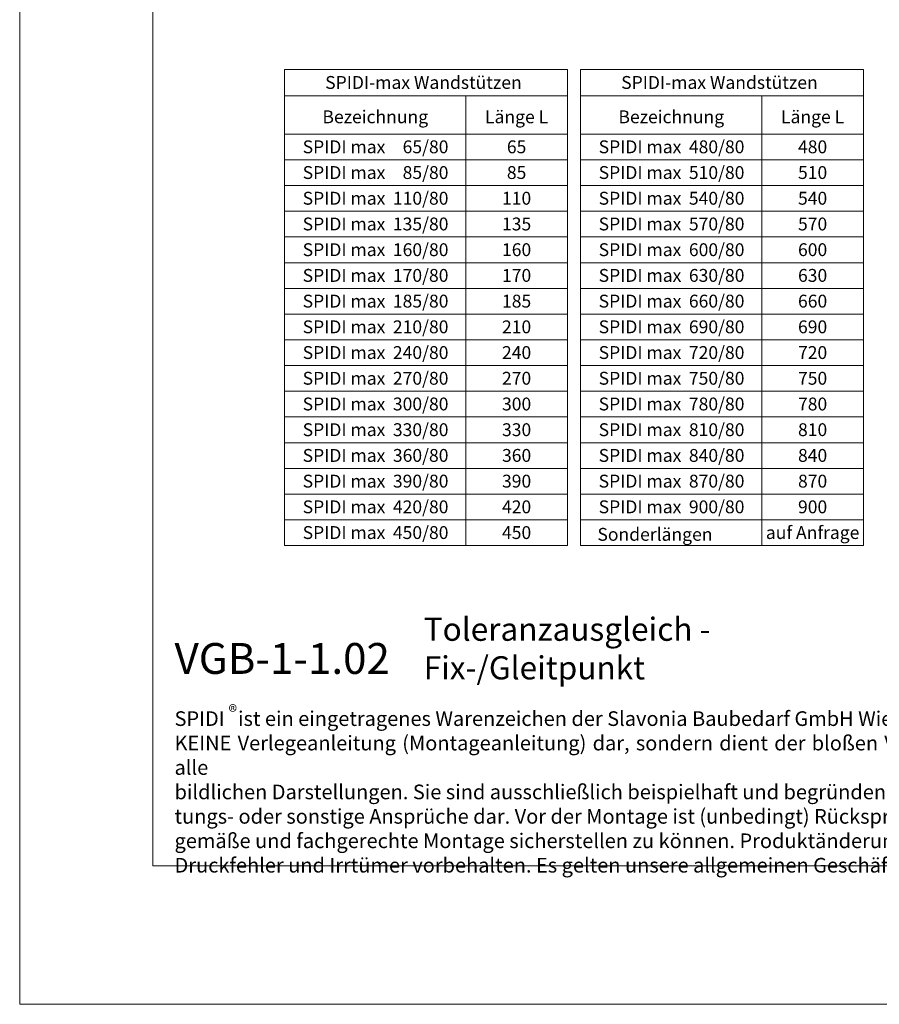
# Model space of a CAD drawing. Units: millimetres. Extents: x -1685 to 11472, y 4 to 6486.
# Drawn here: x 5100 to 5434, y 4 to 387 of the extents above; entities that cross this region are included whole.
import ezdxf

# ---------------------------------------------------------------- set-up
doc = ezdxf.new("R2010")
doc.units = ezdxf.units.MM
doc.layers.get('Defpoints').update_dxf_attribs({"lineweight": 5})
doc.layers.add('Bemassung', color=3, linetype='Continuous', lineweight=5)
doc.layers.add('Blattrahmen_innen', color=252, linetype='Continuous', lineweight=5, true_color=0x696969)
doc.layers.add('Text_DE', color=7, linetype='Continuous')
doc.styles.get("Standard").update_dxf_attribs({"font": 'arial.ttf'})
doc.styles.add('Text-H1.9', font='arial.ttf', dxfattribs={"height": 1.9})
doc.styles.add('Text-H5', font='arial.ttf', dxfattribs={"height": 5})

msp = doc.modelspace()

# ---------------------------------------------------------------- linework, layer by layer
at = {"layer": 'Bemassung'}
for points in [[(5203.024, 367.935), (5203.024, 182.85)], [(5313.094, 367.935), (5203.024, 367.935)], [(5313.094, 367.935), (5313.094, 182.85)], [(5318.094, 367.935), (5318.094, 182.85)], [(5428.165, 367.935), (5318.094, 367.935)], [(5428.165, 367.935), (5428.165, 182.85)], [(5313.094, 357.775), (5203.024, 357.775)], [(5273.491, 357.775), (5273.491, 182.85)], [(5428.165, 357.775), (5318.094, 357.775)], [(5388.561, 357.775), (5388.561, 182.85)], [(5313.094, 342.85), (5203.024, 342.85)], [(5428.165, 342.85), (5318.094, 342.85)], [(5313.094, 332.85), (5203.024, 332.85)], [(5428.165, 332.85), (5318.094, 332.85)], [(5313.094, 322.85), (5203.024, 322.85)], [(5428.165, 322.85), (5318.094, 322.85)], [(5313.094, 312.85), (5203.024, 312.85)], [(5428.165, 312.85), (5318.094, 312.85)], [(5313.094, 302.85), (5203.024, 302.85)], [(5428.165, 302.85), (5318.094, 302.85)], [(5313.094, 292.85), (5203.024, 292.85)], [(5428.165, 292.85), (5318.094, 292.85)], [(5313.094, 282.85), (5203.024, 282.85)], [(5428.165, 282.85), (5318.094, 282.85)], [(5313.094, 272.85), (5203.024, 272.85)], [(5428.165, 272.85), (5318.094, 272.85)], [(5313.094, 262.85), (5203.024, 262.85)], [(5428.165, 262.85), (5318.094, 262.85)], [(5313.094, 252.85), (5203.024, 252.85)], [(5428.165, 252.85), (5318.094, 252.85)], [(5313.094, 242.85), (5203.024, 242.85)], [(5428.165, 242.85), (5318.094, 242.85)], [(5313.094, 232.85), (5203.024, 232.85)], [(5428.165, 232.85), (5318.094, 232.85)], [(5313.094, 222.85), (5203.024, 222.85)], [(5428.165, 222.85), (5318.094, 222.85)], [(5313.094, 212.85), (5203.024, 212.85)], [(5428.165, 212.85), (5318.094, 212.85)], [(5313.094, 202.85), (5203.024, 202.85)], [(5428.165, 202.85), (5318.094, 202.85)], [(5313.094, 192.85), (5203.024, 192.85)], [(5428.165, 192.85), (5318.094, 192.85)], [(5313.094, 182.85), (5203.024, 182.85)], [(5428.165, 182.85), (5318.094, 182.85)]]:
    msp.add_lwpolyline(points, dxfattribs=at)
at = {"layer": 'Blattrahmen_innen'}
msp.add_lwpolyline([(5151.886, 58.252), (5659.414, 58.252), (5659.414, 745.59), (5151.886, 745.59)], close=True, dxfattribs=at)
at = {"layer": 'Defpoints'}
msp.add_lwpolyline([(5100.1, 868.725), (5711.2, 868.725), (5711.2, 4.455), (5100.1, 4.455)], close=True, dxfattribs=at)

# ---------------------------------------------------------------- texts
at = {"layer": 'Text_DE'}
for s, width, insert, char_height, attachment_point, style in [('SPIDI-max Wandstützen', 105.38378, (5257.059, 362.935), 5, 5, 'Text-H5'), ('SPIDI-max Wandstützen', 105.38378, (5372.129, 362.935), 5, 5, 'Text-H5'), ('Bezeichnung', 65.83865, (5238.334, 349.569), 5, 5, 'Text-H5'), ('Länge L', 34.51801, (5293.278, 349.569), 5, 5, 'Text-H5'), ('Bezeichnung', 65.83865, (5353.405, 349.569), 5, 5, 'Text-H5'), ('Länge L', 34.51801, (5408.349, 349.569), 5, 5, 'Text-H5'), ('65/80', 13.80017, (5266.782, 337.902), 5, 6, 'Text-H5'), ('480/80', 13.80017, (5381.852, 337.902), 5, 6, 'Text-H5'), ('SPIDI max', 43.36012, (5226.172, 337.902), 5, 5, 'Text-H5'), ('65', 12.67876, (5293.278, 337.902), 5, 5, 'Text-H5'), ('SPIDI max', 43.36012, (5341.243, 337.902), 5, 5, 'Text-H5'), ('480', 12.67876, (5408.349, 337.902), 5, 5, 'Text-H5'), ('SPIDI max', 43.36012, (5226.172, 327.902), 5, 5, 'Text-H5'), ('85/80', 13.80017, (5266.782, 327.902), 5, 6, 'Text-H5'), ('85', 12.67876, (5293.278, 327.902), 5, 5, 'Text-H5'), ('SPIDI max', 43.36012, (5341.243, 327.902), 5, 5, 'Text-H5'), ('510/80', 13.80017, (5381.852, 327.902), 5, 6, 'Text-H5'), ('510', 12.67876, (5408.349, 327.902), 5, 5, 'Text-H5'), ('SPIDI max', 43.36012, (5226.172, 317.902), 5, 5, 'Text-H5'), ('110/80', 13.80017, (5266.782, 317.902), 5, 6, 'Text-H5'), ('110', 12.67876, (5293.278, 317.902), 5, 5, 'Text-H5'), ('SPIDI max', 43.36012, (5341.243, 317.902), 5, 5, 'Text-H5'), ('540/80', 13.80017, (5381.852, 317.902), 5, 6, 'Text-H5'), ('540', 12.67876, (5408.349, 317.902), 5, 5, 'Text-H5'), ('SPIDI max', 43.36012, (5226.172, 307.902), 5, 5, 'Text-H5'), ('135/80', 13.80017, (5266.782, 307.902), 5, 6, 'Text-H5'), ('135', 12.67876, (5293.278, 307.902), 5, 5, 'Text-H5'), ('SPIDI max', 43.36012, (5341.243, 307.902), 5, 5, 'Text-H5'), ('570/80', 13.80017, (5381.852, 307.902), 5, 6, 'Text-H5'), ('570', 12.67876, (5408.349, 307.902), 5, 5, 'Text-H5'), ('SPIDI max', 43.36012, (5226.172, 297.902), 5, 5, 'Text-H5'), ('160/80', 13.80017, (5266.782, 297.902), 5, 6, 'Text-H5'), ('160', 12.67876, (5293.278, 297.902), 5, 5, 'Text-H5'), ('SPIDI max', 43.36012, (5341.243, 297.902), 5, 5, 'Text-H5'), ('600/80', 13.80017, (5381.852, 297.902), 5, 6, 'Text-H5'), ('600', 12.67876, (5408.349, 297.902), 5, 5, 'Text-H5'), ('SPIDI max', 43.36012, (5226.172, 287.902), 5, 5, 'Text-H5'), ('170/80', 13.80017, (5266.782, 287.902), 5, 6, 'Text-H5'), ('170', 12.67876, (5293.278, 287.902), 5, 5, 'Text-H5'), ('SPIDI max', 43.36012, (5341.243, 287.902), 5, 5, 'Text-H5'), ('630/80', 13.80017, (5381.852, 287.902), 5, 6, 'Text-H5'), ('630', 12.67876, (5408.349, 287.902), 5, 5, 'Text-H5'), ('SPIDI max', 43.36012, (5226.172, 277.902), 5, 5, 'Text-H5'), ('185/80', 13.80017, (5266.782, 277.902), 5, 6, 'Text-H5'), ('185', 12.67876, (5293.278, 277.902), 5, 5, 'Text-H5'), ('SPIDI max', 43.36012, (5341.243, 277.902), 5, 5, 'Text-H5'), ('660/80', 13.80017, (5381.852, 277.902), 5, 6, 'Text-H5'), ('660', 12.67876, (5408.349, 277.902), 5, 5, 'Text-H5'), ('SPIDI max', 43.36012, (5226.172, 267.902), 5, 5, 'Text-H5'), ('210/80', 13.80017, (5266.782, 267.902), 5, 6, 'Text-H5'), ('210', 12.67876, (5293.278, 267.902), 5, 5, 'Text-H5'), ('SPIDI max', 43.36012, (5341.243, 267.902), 5, 5, 'Text-H5'), ('690/80', 13.80017, (5381.852, 267.902), 5, 6, 'Text-H5'), ('690', 12.67876, (5408.349, 267.902), 5, 5, 'Text-H5'), ('SPIDI max', 43.36012, (5226.172, 257.902), 5, 5, 'Text-H5'), ('240/80', 13.80017, (5266.782, 257.902), 5, 6, 'Text-H5'), ('240', 12.67876, (5293.278, 257.902), 5, 5, 'Text-H5'), ('SPIDI max', 43.36012, (5341.243, 257.902), 5, 5, 'Text-H5'), ('720/80', 13.80017, (5381.852, 257.902), 5, 6, 'Text-H5'), ('720', 12.67876, (5408.349, 257.902), 5, 5, 'Text-H5'), ('SPIDI max', 43.36012, (5226.172, 247.902), 5, 5, 'Text-H5'), ('270/80', 13.80017, (5266.782, 247.902), 5, 6, 'Text-H5'), ('270', 12.67876, (5293.278, 247.902), 5, 5, 'Text-H5'), ('SPIDI max', 43.36012, (5341.243, 247.902), 5, 5, 'Text-H5'), ('750/80', 13.80017, (5381.852, 247.902), 5, 6, 'Text-H5'), ('750', 12.67876, (5408.349, 247.902), 5, 5, 'Text-H5'), ('SPIDI max', 43.36012, (5226.172, 237.902), 5, 5, 'Text-H5'), ('300/80', 13.80017, (5266.782, 237.902), 5, 6, 'Text-H5'), ('300', 12.67876, (5293.278, 237.902), 5, 5, 'Text-H5'), ('SPIDI max', 43.36012, (5341.243, 237.902), 5, 5, 'Text-H5'), ('780/80', 13.80017, (5381.852, 237.902), 5, 6, 'Text-H5'), ('780', 12.67876, (5408.349, 237.902), 5, 5, 'Text-H5'), ('SPIDI max', 43.36012, (5226.172, 227.902), 5, 5, 'Text-H5'), ('330/80', 13.80017, (5266.782, 227.902), 5, 6, 'Text-H5'), ('330', 12.67876, (5293.278, 227.902), 5, 5, 'Text-H5'), ('SPIDI max', 43.36012, (5341.243, 227.902), 5, 5, 'Text-H5'), ('810/80', 13.80017, (5381.852, 227.902), 5, 6, 'Text-H5'), ('810', 12.67876, (5408.349, 227.902), 5, 5, 'Text-H5'), ('SPIDI max', 43.36012, (5226.172, 217.902), 5, 5, 'Text-H5'), ('360/80', 13.80017, (5266.782, 217.902), 5, 6, 'Text-H5'), ('360', 12.67876, (5293.278, 217.902), 5, 5, 'Text-H5'), ('SPIDI max', 43.36012, (5341.243, 217.902), 5, 5, 'Text-H5'), ('840/80', 13.80017, (5381.852, 217.902), 5, 6, 'Text-H5'), ('840', 12.67876, (5408.349, 217.902), 5, 5, 'Text-H5'), ('390/80', 13.80017, (5266.782, 207.902), 5, 6, 'Text-H5'), ('870/80', 13.80017, (5381.852, 207.902), 5, 6, 'Text-H5'), ('SPIDI max', 43.36012, (5226.172, 207.902), 5, 5, 'Text-H5'), ('390', 12.67876, (5293.278, 207.902), 5, 5, 'Text-H5'), ('SPIDI max', 43.36012, (5341.243, 207.902), 5, 5, 'Text-H5'), ('870', 12.67876, (5408.349, 207.902), 5, 5, 'Text-H5'), ('SPIDI max', 43.36012, (5226.172, 197.902), 5, 5, 'Text-H5'), ('420/80', 13.80017, (5266.782, 197.902), 5, 6, 'Text-H5'), ('420', 12.67876, (5293.278, 197.902), 5, 5, 'Text-H5'), ('SPIDI max', 43.36012, (5341.243, 197.902), 5, 5, 'Text-H5'), ('900/80', 13.80017, (5381.852, 197.902), 5, 6, 'Text-H5'), ('900', 12.67876, (5408.349, 197.902), 5, 5, 'Text-H5'), ('SPIDI max', 43.36012, (5226.172, 187.902), 5, 5, 'Text-H5'), ('450/80', 13.80017, (5266.782, 187.902), 5, 6, 'Text-H5'), ('450', 12.67876, (5293.278, 187.902), 5, 5, 'Text-H5'), ('Sonderlängen', 72.54023, (5324.691, 187.211), 5, 4, 'Text-H5'), ('auf Anfrage', 39.0866, (5408.349, 187.902), 5, 5, 'Text-H5'), ('Toleranzausgleich - Fix-/Gleitpunkt', 200.13481, (5257.155, 130.806), 9, 7, 'Text-H5'), ('{\\fArial|b1|i0|c0|p34;VGB-1-1.02}', 78.12664, (5160.297, 132.943), 12, 7, 'Text-H5'), ('\\pxqd;SPIDI   ist ein eingetragenes Warenzeichen der Slavonia Baubedarf GmbH Wien. "Schematische Darstellung" Dieses Dokument stellt\\PKEINE Verlegeanleitung (Montageanleitung) dar, sondern dient der bloßen Veranschaulichung des Produkts. Das gilt insbesondere für alle\\Pbildlichen Darstellungen. Sie sind ausschließlich beispielhaft und begründen keine Haftung bzw. stellen keine Grundlage für Gewährleis-\\Ptungs- oder sonstige Ansprüche dar. Vor der Montage ist (unbedingt) Rücksprache mit unseren Technikern zu halten, um eine ordnungs-\\Pgemäße und fachgerechte Montage sicherstellen zu können. Produktänderungen im Sinne des technischen Fortschrittes vorbehalten.\\PDruckfehler und Irrtümer vorbehalten. Es gelten unsere allgemeinen Geschäftsbedingungen. (c) Slavonia Baubedarf GmbH.', 492.20379, (5160.297, 118.402), 5.7, 1, 'Text-H1.9')]:
    msp.add_mtext_dynamic_manual_height_columns(s, width=width, gutter_width=1, heights=[0], dxfattribs=dict(at, insert=insert, char_height=char_height, attachment_point=attachment_point, style=style))
at = {"layer": 'Text_DE', "insert": (5181.295, 120.788), "char_height": 5.0663, "width": 10.22406, "attachment_point": 1, "line_spacing_factor": 0.963855}
msp.add_mtext('\\fArial;®', dxfattribs=at)

doc.saveas('drawing.dxf')
